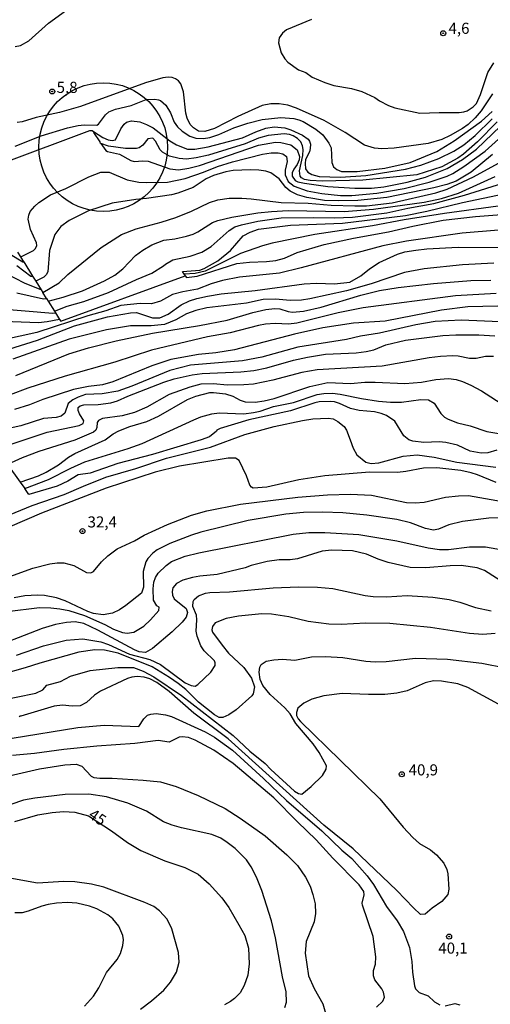
# Model space of a CAD drawing. Units: millimetres. Extents: x 173484 to 175903, y 1668721 to 1671500.
# Drawn here: x 175575 to 175681, y 1668987 to 1669209 of the extents above; entities that cross this region are included whole.
import ezdxf
from ezdxf.enums import TextEntityAlignment as Align

# ---------------------------------------------------------------- set-up
doc = ezdxf.new("R2010")
doc.units = ezdxf.units.MM
doc.header["$MEASUREMENT"] = 0
for name, color, linetype in [('IMAGEM', 7, 'Continuous'), ('V-CURVA_DE_NIVEL', 4, 'Continuous'), ('V-CURVA_MESTRA', 1, 'Continuous'), ('V-PONTO_DE_APARELHO', 4, 'Continuous'), ('V-TEXTO_DE_ALTIMETRIA', 7, 'Continuous')]:
    doc.layers.add(name, color=color, linetype=linetype)
picture_1 = doc.add_image_def('image1.jpg', size_in_pixel=(4030, 4631))

# ---------------------------------------------------------------- blocks, each defined once
blk = doc.blocks.new('805')
at = {"color": 0, "linetype": 'ByBlock', "lineweight": -2}
for radius in [0.562, 0.0806]:
    blk.add_circle((0, 0), radius, dxfattribs=at)

msp = doc.modelspace()

# ---------------------------------------------------------------- linework, layer by layer
msp.add_circle((175593.5, 1669180.34), 14.51)
at = {"layer": 'V-CURVA_DE_NIVEL'}
for points in [[(175681.27, 1669192.39), (175678.69, 1669188.51), (175677.34, 1669186.92), (175675.72, 1669185.43), (175674.5, 1669184.55), (175671.72, 1669182.95), (175669.8, 1669182.03), (175666.77, 1669181.15), (175659.07, 1669180.08), (175656.3, 1669179.95), (175654.67, 1669180.08), (175652.41, 1669180.77), (175648.04, 1669183.67), (175643.3, 1669186.36), (175637.06, 1669189.12), (175635.14, 1669189.76), (175633.17, 1669190.13), (175631.25, 1669190.13), (175629.33, 1669189.74), (175623.81, 1669187.22), (175618.6, 1669184.57), (175616.42, 1669183.86), (175615.01, 1669183.97), (175613.85, 1669184.68), (175613.13, 1669185.43), (175612.44, 1669186.88), (175612.14, 1669187.99), (175611.58, 1669192.78), (175610.97, 1669194.62), (175610.45, 1669195.26), (175609.77, 1669195.75), (175609.07, 1669196), (175608.17, 1669196.13), (175606.97, 1669195.98), (175603.04, 1669194.81), (175588.38, 1669189.48), (175583.68, 1669188.18), (175578.38, 1669187.01), (175575.26, 1669186.02), (175574.11, 1669185.92)], [(175573.65, 1669180.57), (175579.53, 1669182.88), (175585.43, 1669184.72), (175587.87, 1669185.23), (175589.24, 1669185.34), (175592.06, 1669185.25), (175592.44, 1669185.53), (175594.02, 1669187.65), (175594.79, 1669188.29), (175596.25, 1669188.91), (175599.84, 1669189.7), (175603.17, 1669191.09), (175605.14, 1669191.17), (175605.99, 1669191.02), (175606.42, 1669190.83), (175607.61, 1669189.81), (175608.64, 1669188.08), (175609.49, 1669185.94), (175610.26, 1669184.89), (175611.29, 1669183.91), (175613, 1669182.77), (175614.41, 1669182.37), (175616.08, 1669182.3), (175617.57, 1669182.52), (175619.54, 1669183.16), (175622.91, 1669184.65), (175626.12, 1669185.75), (175629.33, 1669186.6), (175633.56, 1669187.05), (175636.46, 1669186.77), (175637.62, 1669186.47), (175638.6, 1669186.09), (175641.42, 1669184.36), (175642.98, 1669183.08), (175644.37, 1669181.26), (175644.84, 1669180.21), (175645.01, 1669176.88), (175645.37, 1669175.87), (175646.12, 1669175.27), (175647.23, 1669174.87), (175650.7, 1669174.87), (175656.94, 1669175.59), (175662.7, 1669176.86), (175668.69, 1669179.35), (175672.62, 1669181.77), (175678.78, 1669186.17), (175681.17, 1669188.39)], [(175571.01, 1669176.79), (175590.52, 1669184.06), (175590.99, 1669184.12), (175591.34, 1669183.89), (175593.44, 1669182.52), (175594.62, 1669182), (175595.52, 1669181.83), (175596.29, 1669181.98), (175597.48, 1669184.49), (175598.21, 1669185.51), (175598.72, 1669185.98), (175599.88, 1669186.28), (175601.76, 1669186.04), (175603.26, 1669185.47), (175604.79, 1669184.65), (175608.55, 1669181.75), (175610.01, 1669180.83), (175612.53, 1669179.91), (175614.15, 1669179.89), (175617.19, 1669180.4), (175624.92, 1669182.45), (175627.87, 1669183.78), (175630.14, 1669184.59), (175632.02, 1669184.89), (175634.46, 1669184.68), (175635.82, 1669184.23), (175638.39, 1669183.03), (175639.69, 1669182.13), (175640.01, 1669181.67), (175640.2, 1669180.98), (175640.18, 1669180), (175639.99, 1669179.27), (175639.07, 1669177.54), (175638.98, 1669176.67), (175639.11, 1669175.44), (175639.6, 1669174.7), (175640.52, 1669174.18), (175642.15, 1669173.74), (175646.98, 1669173.54), (175652.66, 1669173.97), (175661.6, 1669175.38), (175665.06, 1669176.26), (175669.12, 1669177.75), (175672.54, 1669179.46), (175674.76, 1669180.87), (175677.32, 1669182.93), (175681.19, 1669186.73)], [(175682.28, 1669186.05), (175677.88, 1669181.56), (175674.67, 1669178.78), (175673.39, 1669177.84), (175669.84, 1669175.89), (175664.16, 1669174.12), (175652.02, 1669172.9), (175642.96, 1669172.62), (175640.14, 1669172.79), (175638.9, 1669173.05), (175638.19, 1669173.44), (175637.91, 1669173.8), (175637.74, 1669175), (175638.51, 1669178.46), (175638.55, 1669179.83), (175638.41, 1669180.64), (175638.02, 1669181.5), (175637.27, 1669182.29), (175636.29, 1669182.9), (175635.5, 1669183.16), (175634.28, 1669183.35), (175630.69, 1669182.97), (175628.51, 1669182.33), (175625.48, 1669181.09), (175617.23, 1669178.54), (175614.45, 1669177.9), (175612.27, 1669177.65), (175610.61, 1669177.77), (175608.43, 1669178.33), (175606.86, 1669179.21), (175606.35, 1669179.74), (175605.3, 1669181.67), (175604.66, 1669182.39), (175603.57, 1669182.2), (175602.46, 1669180.77), (175601.59, 1669180.19), (175601.03, 1669180), (175598.55, 1669180.06), (175594.71, 1669180.55), (175592.94, 1669181.14)], [(175592.94, 1669181.14), (175592.91, 1669181.15), (175592.83, 1669181.51), (175591.37, 1669183.63), (175591.34, 1669183.89)], [(175574.96, 1669155.57), (175577.78, 1669157.04), (175578.27, 1669157.45), (175578.57, 1669158.16), (175578.46, 1669158.76), (175577.09, 1669161.75), (175576.63, 1669164.1), (175576.71, 1669164.96), (175577.07, 1669165.81), (175578.06, 1669167.02), (175579.02, 1669167.86), (175581.63, 1669169.61), (175585.05, 1669171), (175590.26, 1669173.65), (175593, 1669174.72), (175594.81, 1669174.72), (175598.94, 1669172.97), (175601.5, 1669172.45), (175603.26, 1669172.32), (175608, 1669172.45), (175611.97, 1669173.26), (175616.12, 1669174.65), (175619.24, 1669175.94), (175622.66, 1669177.03), (175629.37, 1669178.76), (175631.34, 1669179.06), (175632.92, 1669179.08), (175633.96, 1669178.8), (175634.79, 1669178.2), (175634.96, 1669177.13), (175634.49, 1669175.17), (175634.49, 1669174.06), (175635.18, 1669172.58), (175636.55, 1669171.56), (175639.5, 1669170.46), (175642.79, 1669169.85), (175646.98, 1669169.46), (175649.5, 1669169.46), (175655.18, 1669169.95), (175661.34, 1669171.02), (175666.98, 1669172.41), (175671.04, 1669173.78), (175672.32, 1669174.4), (175674.8, 1669175.98), (175679.59, 1669179.4), (175682.6, 1669182.11)], [(175574.02, 1669147.45), (175580.05, 1669146.14), (175580.73, 1669146.2), (175579.9, 1669147.52), (175583.55, 1669149.76), (175585.56, 1669151.64), (175593.04, 1669157.69), (175597.66, 1669160.61), (175600.95, 1669161.92), (175606.55, 1669163.39), (175609.84, 1669164.46), (175613.38, 1669165.89), (175617.49, 1669167.84), (175619.33, 1669168.44), (175621.89, 1669168.82), (175624.75, 1669168.82), (175626.85, 1669168.69), (175633.6, 1669167.84), (175639.71, 1669167.71), (175644.84, 1669167.26), (175650.23, 1669167.09), (175652.83, 1669167.11), (175658.65, 1669167.79), (175668.48, 1669169.99), (175671.04, 1669170.85), (175676.98, 1669173.67), (175688.39, 1669179.87)], [(175681.21, 1669178.65), (175676.45, 1669174.72), (175673.05, 1669172.64), (175670.98, 1669171.9), (175668.01, 1669171.15), (175657.45, 1669169.01), (175650.87, 1669168.33), (175646.42, 1669168.22), (175643.35, 1669168.33), (175639.37, 1669168.97), (175637.28, 1669169.59), (175635.61, 1669170.4), (175634.69, 1669171.26), (175633.15, 1669173.16), (175631.25, 1669174.53), (175630.12, 1669174.91), (175628.6, 1669175.17), (175626.72, 1669175.25), (175622.79, 1669175.04), (175621.12, 1669174.74), (175618.34, 1669173.91), (175616.72, 1669173.18), (175613.77, 1669171.21), (175610.31, 1669169.97), (175608.9, 1669169.61), (175603.26, 1669168.73), (175600.88, 1669168.54), (175595.52, 1669167.67), (175590.18, 1669165.96), (175585.82, 1669163.78), (175583.94, 1669162.43), (175582.61, 1669160.6), (175581.37, 1669157.01), (175581.03, 1669152.21), (175580.68, 1669151.54), (175580.13, 1669151.04), (175578.29, 1669150.1)], [(175581.1, 1669145.61), (175584.49, 1669146.51), (175588.85, 1669147.94), (175593.81, 1669150.19), (175596.12, 1669151.47), (175597.95, 1669152.92), (175600.79, 1669155.92), (175602.4, 1669157.09), (175604.45, 1669158.28), (175607.14, 1669159.37), (175609.67, 1669159.67), (175612.27, 1669160.23), (175613.81, 1669160.74), (175614.86, 1669161.23), (175618.17, 1669163.31), (175619.3, 1669163.78), (175622.49, 1669164.55), (175628.34, 1669165.49), (175631.42, 1669165.83), (175635.18, 1669166.04), (175647.83, 1669165.81), (175654.42, 1669166.32), (175665.83, 1669167.94), (175669.76, 1669168.76), (175673.61, 1669169.95), (175681.81, 1669173.71)], [(175682.5, 1669167), (175670.4, 1669165.36), (175661.34, 1669163.95), (175654.16, 1669162.56), (175641.21, 1669160.61), (175631.59, 1669158.65), (175629.37, 1669158.05), (175624.41, 1669156.32), (175616.46, 1669152.36), (175614.24, 1669151.85), (175611.72, 1669151.72), (175611.41, 1669152.26), (175615.27, 1669152.6), (175616.23, 1669152.98), (175619.33, 1669154.69), (175622.17, 1669157.02), (175625.07, 1669160.3), (175626.63, 1669161.19), (175628.47, 1669161.81), (175635.69, 1669162.73), (175647.45, 1669163.18), (175661.64, 1669164.93), (175666.43, 1669165.89), (175674.46, 1669167.86), (175683.82, 1669169.8)], [(175611.98, 1669151.3), (175612.28, 1669150.9), (175614.67, 1669151.27), (175623.64, 1669154.07), (175626.46, 1669154.42), (175630.27, 1669154.52), (175632.4, 1669154.78), (175634.33, 1669155.33), (175637.23, 1669156.6), (175643.3, 1669158.35), (175649.88, 1669159.78), (175657.79, 1669161.25), (175663.26, 1669162.54), (175670.1, 1669163.84), (175677.41, 1669164.72), (175684.21, 1669165.19)], [(175682.62, 1669161.58), (175674.42, 1669160.96), (175661.89, 1669159.12), (175656.55, 1669158.07), (175638.09, 1669153.09), (175633.22, 1669151.94), (175624.24, 1669151), (175620.39, 1669150.27), (175617.87, 1669149.5), (175614.79, 1669148.3), (175611.46, 1669147.73), (175609.15, 1669147.09), (175606.38, 1669145.59), (175604.37, 1669145.03), (175601.8, 1669145.08), (175597.44, 1669144.59), (175594.11, 1669143.41), (175590.05, 1669142.28), (175578.51, 1669138.52), (175571.07, 1669136.89)], [(175569.58, 1669157.92), (175575.39, 1669154.46), (175575.63, 1669154.48)], [(175574.96, 1669155.58), (175574.28, 1669156.67)], [(175575.63, 1669154.48), (175574.96, 1669155.58)], [(175681.51, 1669154.16), (175674.5, 1669153.82), (175665.83, 1669152.92), (175661.38, 1669152.09), (175653.9, 1669149.48), (175648.3, 1669147.9), (175640.1, 1669146.12), (175638.22, 1669145.83), (175635.61, 1669145.74), (175632.36, 1669146.02), (175629.58, 1669146), (175625.82, 1669145.14), (175616.89, 1669144.1), (175614.37, 1669143.5), (175612.27, 1669142.77), (175609.84, 1669141.36), (175607.32, 1669140.33), (175604.28, 1669140.01), (175599.62, 1669140.01), (175594.24, 1669139.12), (175585.82, 1669137.06), (175573.17, 1669132.51)], [(175574.02, 1669153.67), (175577.18, 1669151.25), (175577.59, 1669151.27)], [(175575.63, 1669154.48), (175577.59, 1669151.27)], [(175577.59, 1669151.27), (175578.29, 1669150.1)], [(175583.68, 1669141.48), (175583.93, 1669141.08), (175611.98, 1669151.3)], [(175611.72, 1669151.72), (175611.98, 1669151.3)], [(175573.81, 1669128.86), (175585.77, 1669133.71), (175590.22, 1669135.06), (175596.42, 1669136.64), (175604.58, 1669138.39), (175615.22, 1669140.08), (175621.42, 1669141.34), (175627.23, 1669143.03), (175630.18, 1669143.69), (175632.19, 1669143.95), (175633.34, 1669143.86), (175635.22, 1669143.26), (175636.17, 1669143.13), (175638.64, 1669143.32), (175642.62, 1669144.22), (175651.59, 1669146.96), (175655.78, 1669148.01), (175660.01, 1669148.69), (175667.92, 1669149.59), (175676.34, 1669150.27), (175680.83, 1669150.33)], [(175578.29, 1669150.1), (175579.5, 1669148.16)], [(175579.5, 1669148.16), (175579.9, 1669147.52)], [(175682.07, 1669147.32), (175672.92, 1669146.77), (175652.11, 1669144.07), (175646.47, 1669142.94), (175637.11, 1669140.61), (175635.27, 1669140.4), (175632.23, 1669140.55), (175630.1, 1669140.42), (175628.47, 1669140.14), (175622.1, 1669138.45), (175617.02, 1669137.53), (175604.37, 1669134.54), (175596.16, 1669131.85), (175584.92, 1669128.67), (175576.54, 1669125.95), (175572.57, 1669124.46)], [(175580.73, 1669146.2), (175581.1, 1669145.61)], [(175568.72, 1669144.03), (175582.18, 1669142.92), (175582.74, 1669143)], [(175689.21, 1669144.63), (175675.66, 1669144.31), (175669.72, 1669143.56), (175657.07, 1669141.12), (175649.88, 1669140.61), (175643, 1669139.61), (175636.64, 1669138.18), (175623.09, 1669134.63), (175618.9, 1669133.94), (175615.01, 1669133.56), (175608.77, 1669132.45), (175604.49, 1669131.02), (175595.69, 1669127.38), (175593.34, 1669126.76), (175590.22, 1669126.38), (175586.82, 1669125.7), (175579.88, 1669123.39), (175576.88, 1669122.19), (175573.55, 1669121.16)], [(175581.1, 1669145.61), (175582.54, 1669143.31)], [(175583.68, 1669141.48), (175580.91, 1669140.91), (175578.91, 1669140.72), (175569.11, 1669141.08)], [(175582.54, 1669143.31), (175582.74, 1669143)], [(175582.74, 1669143), (175583.68, 1669141.48)], [(175572.31, 1669113.21), (175580.9, 1669116.06), (175588.08, 1669117.53), (175588.98, 1669118.02), (175589.11, 1669118.58), (175588.14, 1669120.16), (175587.86, 1669120.93), (175587.84, 1669121.61), (175588.3, 1669121.98), (175589.15, 1669122.19), (175592.36, 1669122.3), (175595.22, 1669122.68), (175596.72, 1669123.09), (175599.02, 1669124.18), (175607.14, 1669127.36), (175609.5, 1669128.11), (175613.56, 1669128.99), (175615.82, 1669129.29), (175624.54, 1669129.63), (175627.45, 1669129.93), (175630.4, 1669130.57), (175636.38, 1669132.32), (175639.54, 1669133), (175643.6, 1669133.64), (175650.48, 1669133.96), (175652.75, 1669134.22), (175654.46, 1669134.65), (175657.19, 1669135.76), (175661.62, 1669136.83), (175670.02, 1669137.83), (175672.96, 1669138.03), (175678.14, 1669138.03), (175681.73, 1669137.79)], [(175681.47, 1669133.13), (175679.67, 1669133.13), (175677.58, 1669132.7), (175676.04, 1669132.66), (175673.52, 1669133.22), (175672.28, 1669133.3), (175669.5, 1669133.13), (175666.98, 1669132.83), (175656.38, 1669130.93), (175641.72, 1669130.08), (175638.3, 1669129.52), (175631.72, 1669127.75), (175627.36, 1669126.91), (175625.18, 1669126.72), (175621.46, 1669126.68), (175618.34, 1669126.98), (175615.52, 1669126.85), (175613, 1669126.19), (175608.34, 1669124.52), (175603.34, 1669121.66), (175600.52, 1669120.46), (175597.74, 1669119.75), (175593.38, 1669119.16), (175592.46, 1669118.71), (175592.14, 1669118.26), (175592.05, 1669117.13), (175591.82, 1669116.53), (175591.33, 1669116.06)], [(175574.82, 1669104.79), (175578.89, 1669106.21), (175580.65, 1669107.06), (175583.42, 1669108.69), (175585.71, 1669110.4), (175587.12, 1669111.25), (175593.98, 1669114.35), (175595.75, 1669115.7), (175597.02, 1669116.38), (175599.51, 1669117.32), (175603.34, 1669118.47), (175605.99, 1669119.67), (175612.53, 1669123.45), (175614.36, 1669124.16), (175617.53, 1669124.97), (175618.34, 1669125.03), (175621.08, 1669124.69), (175622.74, 1669124.2), (175624.37, 1669123.28), (175625.52, 1669122.87), (175627.75, 1669122.79), (175629.8, 1669123.09), (175632.06, 1669123.64), (175640.1, 1669126.36), (175644.16, 1669127.28), (175649.24, 1669127.06), (175652.45, 1669127.32), (175654.76, 1669127.32), (175661.51, 1669127.06), (175665.27, 1669127.36), (175668.48, 1669127.92), (175671.34, 1669128.13), (175673.05, 1669127.92), (175674.46, 1669127.51), (175676.34, 1669126.68), (175678.78, 1669125.35), (175684.21, 1669121.85)], [(175575.86, 1669103.34), (175581.2, 1669105.39), (175586.22, 1669107.96), (175589.36, 1669109.33), (175599.15, 1669112.36), (175602.31, 1669113.49), (175613.94, 1669118.86), (175615.54, 1669119.5), (175618, 1669120.16), (175619.67, 1669120.4), (175625.22, 1669120.22), (175627.36, 1669120.5), (175628.9, 1669120.82), (175631.89, 1669121.87), (175636.38, 1669122.75), (175641.72, 1669124.54), (175643.26, 1669124.8), (175645.14, 1669124.86), (175646.94, 1669124.63), (175651.68, 1669123.62), (175655.57, 1669123.02), (175658.22, 1669122.79), (175660.74, 1669122.79), (175665.1, 1669123.43), (175666.83, 1669123.34), (175668.11, 1669122.58), (175669.58, 1669120.29), (175670.43, 1669119.43), (175671.23, 1669118.96), (175673.31, 1669118.13), (175676.17, 1669117.49), (175679.93, 1669116.19), (175687.28, 1669115.01)], [(175568.89, 1669095.99), (175577.52, 1669099.48), (175584.71, 1669101.97), (175589.04, 1669103.9), (175594.11, 1669105.91), (175600.86, 1669107.87), (175607.74, 1669110.22), (175617.7, 1669112.66), (175625.39, 1669115.5), (175632.02, 1669117.3), (175638.43, 1669118.69), (175640.74, 1669119.03), (175644.2, 1669119.2), (175645.31, 1669119.03), (175646.38, 1669118.49), (175647.77, 1669117.36), (175648.34, 1669116.53), (175649.13, 1669114.35), (175649.84, 1669112.43), (175650.67, 1669110.93), (175652.68, 1669109.31), (175653.86, 1669108.98), (175655.65, 1669109.15), (175661.13, 1669110.65), (175664.25, 1669110.91), (175668.09, 1669110.44), (175673.22, 1669109.28), (175681.98, 1669108.15)], [(175591.33, 1669116.06), (175587.14, 1669114.24), (175579.02, 1669111.68), (175575.26, 1669110.27), (175571.95, 1669108.77), (175574.82, 1669104.79)], [(175682.07, 1669104.67), (175677.84, 1669106.42), (175676.43, 1669106.85), (175674.08, 1669107.4), (175668.69, 1669108.04), (175665.66, 1669107.92), (175661.68, 1669107.15), (175659.8, 1669106.97), (175653.52, 1669107.02), (175643.47, 1669106.21), (175637.58, 1669105.27), (175630.35, 1669103.64), (175627.32, 1669103.43), (175626.89, 1669103.62), (175626.55, 1669104.07), (175625.82, 1669106.19), (175624.11, 1669109.63), (175623.32, 1669110.22), (175621.63, 1669110.22), (175610.69, 1669108.39), (175605.22, 1669107.02), (175594.19, 1669103.43), (175579.62, 1669097.79), (175561.97, 1669090.16)], [(175574.82, 1669104.79), (175575.86, 1669103.34)], [(175571.6, 1669083.17), (175577.65, 1669085.35), (175581.46, 1669086.37), (175583.12, 1669086.61), (175584.66, 1669086.59), (175586.89, 1669085.99), (175589.75, 1669084.39), (175590.73, 1669084.32), (175591.31, 1669084.64), (175593.14, 1669086.78), (175594.58, 1669088.19), (175596.67, 1669089.71), (175600.52, 1669091.57), (175602.74, 1669092.83), (175607.98, 1669095.22), (175613.43, 1669097.34), (175616.87, 1669098.28), (175624.45, 1669099.84), (175637.36, 1669101.42), (175644.07, 1669101.89), (175649.2, 1669102.06), (175653.99, 1669101.85), (175661.89, 1669100.22), (175663.82, 1669100.09), (175665.83, 1669100.26), (175670.66, 1669101.4), (175673.61, 1669101.72), (175675.83, 1669101.76), (175683.52, 1669100.39)], [(175576.77, 1669102), (175575.86, 1669103.34)], [(175685.91, 1669096.74), (175680.44, 1669096.67), (175674.5, 1669095.91), (175671.38, 1669095.14), (175669.03, 1669094.17), (175667.96, 1669093.98), (175666.17, 1669094.3), (175662.79, 1669095.61), (175659.67, 1669096.38), (175652.88, 1669097.36), (175647.49, 1669097.83), (175642.96, 1669098.04), (175638.64, 1669097.96), (175634.67, 1669097.57), (175626.16, 1669096.14), (175615.52, 1669093.51), (175613.43, 1669092.85), (175608.51, 1669090.95), (175605.65, 1669089.52), (175604.67, 1669088.77), (175603.55, 1669087.57), (175603.1, 1669086.78), (175602.5, 1669084.6), (175602.61, 1669081.1), (175602.14, 1669079.75), (175598.64, 1669076.93), (175597.19, 1669075.97), (175595.6, 1669075.26), (175593.47, 1669074.83), (175591.33, 1669075.13), (175590.01, 1669075.58), (175584.9, 1669078), (175582.95, 1669078.68), (175580.3, 1669079.24), (175578.68, 1669079.32), (175575.82, 1669079.11), (175573.47, 1669078.72)], [(175684.03, 1669081.95), (175679.44, 1669084.86), (175677.79, 1669085.43), (175674.2, 1669085.95), (175671.72, 1669085.9), (175666.21, 1669085.43), (175662.66, 1669085.56), (175657.71, 1669086.63), (175655.48, 1669087.38), (175652.81, 1669088.57), (175649.71, 1669089.32), (175645.01, 1669089.45), (175642.83, 1669089.19), (175637.32, 1669087.46), (175635.65, 1669087.27), (175633.17, 1669087.27), (175630.44, 1669086.91), (175626.85, 1669085.95), (175625.48, 1669085.48), (175619.15, 1669083.92), (175615.31, 1669083.6), (175613.64, 1669083.3), (175611.46, 1669082.66), (175610.05, 1669081.95), (175609.19, 1669080.93), (175609.02, 1669080.12), (175609.11, 1669079.26), (175609.49, 1669078.49), (175612.23, 1669076.27), (175612.53, 1669075.37), (175612.23, 1669074.3), (175611.33, 1669073.17), (175609.07, 1669071.03), (175604.62, 1669067.23), (175603, 1669066.37), (175601.63, 1669066.5), (175600.54, 1669066.95), (175592.29, 1669071.37), (175589.11, 1669072.87), (175587.18, 1669073.3), (175585.26, 1669073.15), (175582.78, 1669072.7), (175579.75, 1669071.78), (175566.54, 1669066.65)], [(175573.94, 1669065.73), (175580.05, 1669067.85), (175585.13, 1669069.11), (175588.89, 1669069.41), (175593, 1669068.77), (175594.71, 1669068.19), (175599.45, 1669066.01), (175603.98, 1669064.81), (175606.42, 1669063.66), (175611.97, 1669059.53), (175613.3, 1669058.91), (175614.22, 1669058.79), (175614.84, 1669059.11), (175617.74, 1669061.9), (175618.77, 1669063.41), (175618.77, 1669064.05), (175618.57, 1669064.47), (175616.22, 1669066.74), (175615.47, 1669067.85), (175614.66, 1669070.07), (175614.49, 1669071.14), (175614.62, 1669073.71), (175614.53, 1669074.82), (175613.72, 1669076.74), (175613.81, 1669077.83), (175614.02, 1669078.3), (175615, 1669079.17), (175616.59, 1669079.75), (175617.53, 1669079.88), (175621.93, 1669080.01), (175631.81, 1669080.92), (175637.53, 1669081.16), (175641.8, 1669081.12), (175645.23, 1669080.78), (175652.53, 1669079.21), (175654.33, 1669078.98), (175657.36, 1669078.94), (175661.98, 1669079.19), (175667.79, 1669078.85), (175671.47, 1669078.3), (175673.9, 1669077.74), (175677.41, 1669076.54), (175680.91, 1669075.77)], [(175681.81, 1669070.62), (175679.08, 1669070.43), (175676.04, 1669070.62), (175667.24, 1669071.97), (175658.13, 1669072.87), (175652.66, 1669072.95), (175647.15, 1669072.65), (175644.37, 1669072.76), (175639.71, 1669073.38), (175635.31, 1669074.41), (175631.46, 1669075.01), (175629.24, 1669075.05), (175624.03, 1669074.58), (175621.25, 1669074.02), (175618.77, 1669073.08), (175618.12, 1669072.21), (175618, 1669071.48), (175618.12, 1669070.93), (175620.3, 1669068.02), (175621.71, 1669066.18), (175625.16, 1669062.98), (175626.93, 1669060.58), (175627.61, 1669058.62), (175627.3, 1669057.01), (175626.97, 1669056.61), (175623.43, 1669053.44), (175621.85, 1669052.31), (175620.48, 1669051.67), (175619.67, 1669051.73), (175618.6, 1669052.33), (175614.99, 1669055.19), (175612.12, 1669058), (175610.43, 1669059.34), (175608.47, 1669060.71), (175604.54, 1669063.1), (175596.84, 1669066.18), (175593.81, 1669066.88), (175591.63, 1669066.95), (175588.04, 1669066.41), (175579.24, 1669063.98), (175575.94, 1669062.91), (175565.17, 1669059.92)], [(175569.36, 1669055.39), (175578.29, 1669057.23), (175579.92, 1669057.95), (175580.83, 1669059), (175583.85, 1669059.81), (175586.16, 1669061.03), (175590.56, 1669062.31), (175596.8, 1669063), (175600.35, 1669063), (175602.49, 1669062.16), (175604.92, 1669060.88), (175611.14, 1669056.67), (175622.76, 1669047.61), (175626.55, 1669044.08), (175630.01, 1669041.33), (175631.29, 1669040), (175636.64, 1669035.06), (175637.49, 1669034.57), (175638.24, 1669034.44), (175640.35, 1669036.11), (175642.91, 1669038.66), (175643.77, 1669040.03), (175643.83, 1669040.84), (175642.14, 1669043.83), (175640.84, 1669045.75), (175636.93, 1669050.33), (175635.6, 1669052.55), (175634.45, 1669053.92), (175631.16, 1669056.89), (175629.49, 1669058.91), (175628.9, 1669060.24), (175628.68, 1669061.95), (175628.83, 1669063.02), (175629.11, 1669063.66), (175630.24, 1669064.41), (175631.93, 1669064.73), (175633.9, 1669064.85), (175636.72, 1669064.66), (175640.48, 1669065.39), (175643.6, 1669065.47), (175647.49, 1669065.22), (175652.66, 1669064.41), (175654.8, 1669064.23), (175657.24, 1669064.32), (175663.9, 1669065.09), (175671.08, 1669064.83), (175678.82, 1669063.94), (175684.16, 1669062.87)], [(175572.95, 1669047.05), (175587.78, 1669049.45), (175593.72, 1669049.96), (175601.5, 1669049.68), (175602.67, 1669051.44), (175603.49, 1669052.25), (175604.2, 1669052.48), (175605.43, 1669052.57), (175607.53, 1669052.31), (175608.9, 1669051.9), (175616.46, 1669048.46), (175618.6, 1669047.25), (175622.66, 1669044.32), (175629.65, 1669037.97), (175634.79, 1669032.99), (175642.75, 1669026.11), (175647.3, 1669021.79), (175649.52, 1669019.92), (175652.96, 1669016.01), (175654.39, 1669014.08), (175657.32, 1669009.06), (175659.75, 1669005.83), (175661.17, 1669003.42), (175662.53, 1668999.81), (175663.09, 1668996.65), (175663.17, 1668994.29), (175663.64, 1668991.22), (175663.9, 1668990.53), (175664.69, 1668989.7), (175666.7, 1668988.97), (175668.15, 1668987.58), (175669.37, 1668986.94)], [(175655.07, 1668986.41), (175656.55, 1668987.73), (175656.89, 1668988.61), (175656.68, 1668989.76), (175656.33, 1668990.49), (175654.75, 1668992.58), (175654.45, 1668993.48), (175654.45, 1668994.68), (175654.88, 1668996.09), (175654.97, 1668997.71), (175654.37, 1669002.29), (175651.93, 1669009.4), (175651.89, 1669009.85), (175652.32, 1669011.73), (175652.23, 1669012.46), (175651.21, 1669013.95), (175645.22, 1669019.96), (175641.52, 1669024.15), (175637.27, 1669028.14), (175631.93, 1669033.59), (175622.76, 1669041.35), (175618.41, 1669044.32), (175614.26, 1669046.58), (175612.74, 1669047.16), (175611.33, 1669047.38), (175610.63, 1669047.29), (175608.34, 1669046.16), (175605.86, 1669046.54), (175600.61, 1669045.86), (175592.1, 1669045.26), (175584.66, 1669044.49), (175578.04, 1669043.55), (175573.08, 1669043.12)], [(175570.39, 1669038.08), (175579.15, 1669040.13), (175584.83, 1669041.03), (175587.4, 1669041.15), (175588.66, 1669040.75), (175590.82, 1669038.44), (175591.37, 1669038.21), (175592.78, 1669038.03), (175595.52, 1669038.03), (175602.53, 1669037.59), (175606.38, 1669037.16), (175609.92, 1669036.11), (175614.92, 1669034.15), (175621.01, 1669031.17), (175624.39, 1669029.02), (175629.99, 1669025.04), (175634.86, 1669020.77), (175637.32, 1669018.35), (175639.11, 1669015.72), (175640.14, 1669013.7), (175640.78, 1669011.82), (175641.25, 1669009.68), (175641.33, 1669007.5), (175641.08, 1669005.66), (175639.28, 1669001.18), (175638.98, 1668998.57), (175639.79, 1668993.48), (175641.08, 1668990.62), (175643, 1668987.11), (175643.6, 1668985.06)], [(175634.41, 1668986.32), (175634.84, 1668987.54), (175634.71, 1668989.85), (175633.88, 1668993.22), (175632.32, 1669002.03), (175631.42, 1669005.88), (175629.24, 1669012.72), (175628.04, 1669015.71), (175626.82, 1669018.06), (175625.77, 1669019.6), (175623.27, 1669022.16), (175621.42, 1669023.55), (175619.99, 1669024.46), (175618, 1669025.32), (175611.12, 1669026.79), (175609.03, 1669027.39), (175607.1, 1669028.2), (175603.25, 1669030.6), (175599.04, 1669032.39), (175594.28, 1669033.85), (175590.3, 1669034.4), (175584.92, 1669034.32), (175578.12, 1669033.55), (175575.56, 1669033.03), (175566.71, 1669030.04)], [(175601.89, 1668985.96), (175604.41, 1668987.79), (175607.14, 1668990.23), (175608.64, 1668992.03), (175610.01, 1668994.29), (175610.64, 1668996.56), (175610.48, 1668998.74), (175608.94, 1669004.04), (175607.91, 1669006.22), (175606.22, 1669008.14), (175604.92, 1669009.08), (175602.87, 1669010), (175593.68, 1669013.46), (175590.86, 1669014.14), (175587.14, 1669014.66), (175584.62, 1669014.72), (175578.68, 1669014.36), (175572.44, 1669015.47)], [(175589.28, 1668986.64), (175591.33, 1668988.86), (175592.5, 1668990.75), (175594.28, 1668994.17), (175596.67, 1668997.12), (175597.4, 1668998.48), (175597.92, 1669000.27), (175598.04, 1669001.53), (175597.91, 1669002.54), (175597.01, 1669004.68), (175595.71, 1669006.3), (175594.56, 1669007.2), (175592.06, 1669008.57), (175590.43, 1669009.19), (175587.57, 1669009.83), (175585.48, 1669009.95), (175582.95, 1669009.83), (175581.07, 1669009.57), (175579.66, 1669009.19), (175576.63, 1669008.01), (175575.22, 1669007.69), (175573.59, 1669007.65)], [(175670.59, 1668986.7), (175672.75, 1668987.2), (175673.9, 1668986.9)]]:
    msp.add_lwpolyline(points, dxfattribs=at)
at = {"layer": 'V-CURVA_MESTRA'}
for points in [[(175573.68, 1669203.06), (175574.88, 1669203.25), (175576.71, 1669204.27), (175581.2, 1669208.32), (175585.01, 1669211.09)], [(175640.48, 1669209.12), (175634.84, 1669206.78), (175633.94, 1669206.07), (175633.19, 1669205), (175633.02, 1669203.83), (175633.58, 1669201.63), (175634.43, 1669200.22), (175635.09, 1669199.51), (175637.51, 1669197.78), (175639.17, 1669197.14), (175640.63, 1669196.11), (175643.43, 1669194.9), (175645.48, 1669194.21), (175649.46, 1669193.55), (175651.77, 1669192.89), (175654.71, 1669191.54), (175655.74, 1669190.81), (175657.77, 1669189.72), (175659.2, 1669189.23), (175664.84, 1669187.97), (175669.25, 1669188.18), (175673.73, 1669188.18), (175674.8, 1669188.31), (175675.49, 1669188.5), (175676.85, 1669189.4), (175677.62, 1669190.19), (175678.54, 1669192.18), (175680.18, 1669197.14), (175681.51, 1669199.36)], [(175592.94, 1669181.14), (175594.06, 1669179.54), (175594.45, 1669179.32), (175597.19, 1669178.72), (175599.71, 1669177.35), (175600.48, 1669177.11), (175602.44, 1669177.26), (175603.64, 1669177.18), (175608.51, 1669175.47), (175610.44, 1669175.23), (175612.83, 1669175.6), (175615.18, 1669176.19), (175628.47, 1669180.81), (175632.36, 1669181.45), (175633.52, 1669181.41), (175635.76, 1669180.83), (175637.19, 1669179.7), (175637.72, 1669178.25), (175637.7, 1669177.46), (175637.21, 1669176.43), (175636.46, 1669175.4), (175636.1, 1669174.57), (175636.1, 1669173.8), (175636.78, 1669172.82), (175637.36, 1669172.54), (175638.86, 1669172.18), (175644.16, 1669171.45), (175650.18, 1669171.07), (175653.94, 1669171.07), (175656.72, 1669171.35), (175661.98, 1669172.43), (175666.17, 1669173.57), (175671.04, 1669175.49), (175674.46, 1669177.56), (175677.62, 1669179.87), (175683.05, 1669185.09)], [(175582.54, 1669143.31), (175585.4, 1669144.46), (175589.11, 1669145.51), (175594.66, 1669147.56), (175601.03, 1669150.51), (175604.49, 1669151.94), (175607.06, 1669153.54), (175607.51, 1669153.97), (175609.19, 1669154.91), (175613.09, 1669155.77), (175615.74, 1669156.62), (175617.83, 1669157.94), (175621.91, 1669161.55), (175623.13, 1669162.33), (175624.67, 1669162.82), (175628.34, 1669163.63), (175633.6, 1669164.36), (175640.87, 1669164.48), (175645.61, 1669164.38), (175649.69, 1669164.57), (175657.41, 1669165.55), (175662.15, 1669166.6), (175668.01, 1669167.6), (175674.89, 1669169.48), (175684.76, 1669172.56)], [(175572.27, 1669134.76), (175578.72, 1669136.83), (175587.01, 1669140.03), (175594.45, 1669142.05), (175599.66, 1669142.99), (175601.03, 1669143.01), (175604.62, 1669141.85), (175606.29, 1669141.87), (175608.17, 1669142.67), (175611.09, 1669144.76), (175612.93, 1669145.64), (175614.58, 1669146.23), (175616.97, 1669146.7), (175620.09, 1669147.26), (175627.75, 1669147.99), (175638.81, 1669149.5), (175641.59, 1669149.63), (175645.61, 1669149.48), (175649.07, 1669149.91), (175651.59, 1669151.34), (175653.49, 1669152.88), (175655.7, 1669154.29), (175659.8, 1669156.21), (175661.51, 1669156.71), (175663.95, 1669157.11), (175666.43, 1669157.39), (175673.52, 1669157.79), (175691.56, 1669157.73)], [(175579.5, 1669148.16), (175575.89, 1669149.57), (175571.24, 1669151.98)], [(175684.68, 1669140.87), (175674.16, 1669141.32), (175668.31, 1669140.98), (175663.99, 1669140.29), (175655.74, 1669138.41), (175651.47, 1669137.69), (175648.35, 1669136.98), (175637.4, 1669135.21), (175629.24, 1669133), (175624.92, 1669132.17), (175613.21, 1669131.19), (175608.51, 1669129.95), (175599.92, 1669126.4), (175596.8, 1669125.31), (175593.3, 1669124.69), (175589.51, 1669124.52), (175587.83, 1669123.95), (175586.67, 1669123.35), (175585.64, 1669122.49), (175584.88, 1669120.31), (175584, 1669119.69), (175582.87, 1669119.37), (175580.05, 1669119.14), (175574.96, 1669117.51), (175571.84, 1669116.83)], [(175682.2, 1669111.96), (175680.19, 1669111.38), (175678.69, 1669111.32), (175676.21, 1669111.79), (175673.37, 1669113.11), (175670.7, 1669113.71), (175669.25, 1669113.84), (175665.74, 1669113.71), (175663.31, 1669113.99), (175662.36, 1669114.35), (175661.25, 1669115.22), (175659.22, 1669118.56), (175657.32, 1669119.78), (175656.17, 1669120.27), (175654.67, 1669120.66), (175651.21, 1669120.93), (175649.24, 1669121.36), (175646.74, 1669122.49), (175645.61, 1669122.86), (175644.63, 1669122.98), (175642.15, 1669122.86), (175641.17, 1669122.64), (175635.69, 1669120.85), (175626.29, 1669118.82), (175619.88, 1669116.91), (175619.13, 1669116.53), (175619.02, 1669116.31), (175617.44, 1669115.01), (175615.56, 1669114.33), (175604.58, 1669110.99), (175596.8, 1669109.01), (175590.56, 1669106.83), (175587.83, 1669106.4), (175585.52, 1669104.97), (175583.12, 1669103.84), (175576.77, 1669102)], [(175571.84, 1669075.58), (175579.11, 1669076.48), (175581.71, 1669076.44), (175583.72, 1669076.23), (175585.77, 1669075.8), (175589.28, 1669074.69), (175593.85, 1669072.68), (175595.86, 1669071.61), (175597.87, 1669070.84), (175598.9, 1669070.71), (175600.43, 1669070.97), (175602.63, 1669072.29), (175604.15, 1669073.72), (175606.01, 1669075.86), (175606.14, 1669076.55), (175605.56, 1669076.91), (175604.85, 1669078.19), (175604.73, 1669080.72), (175604.94, 1669082.25), (175605.28, 1669083.24), (175605.9, 1669084.26), (175607.66, 1669085.97), (175608.9, 1669086.87), (175611.97, 1669088.06), (175615.05, 1669088.86), (175636.29, 1669093.02), (175639.88, 1669093.41), (175643.47, 1669093.45), (175651.08, 1669092.94), (175659.67, 1669091.51), (175666.72, 1669089.97), (175669.29, 1669089.58), (175671.34, 1669089.6), (175676.04, 1669090.16), (175679.63, 1669090.16), (175690.27, 1669088.28)], [(175686.06, 1669052.83), (175675.7, 1669058.49), (175673.39, 1669059.28), (175669.72, 1669059.92), (175667.92, 1669059.96), (175666.08, 1669059.49), (175661.98, 1669057.74), (175659.71, 1669057.21), (175656.94, 1669056.91), (175653.26, 1669056.88), (175647.36, 1669057.12), (175643.26, 1669056.57), (175640.52, 1669055.86), (175638.69, 1669054.92), (175637.38, 1669053.83), (175637.08, 1669052.81), (175637.08, 1669052.18), (175637.47, 1669051.37), (175637.96, 1669050.81), (175655.87, 1669033.35), (175661.1, 1669027.01), (175663.28, 1669024.68), (175664.78, 1669023.29), (175667.24, 1669021.84), (175668.65, 1669020.75), (175670.25, 1669018.83), (175670.93, 1669017.42), (175671.15, 1669016.48), (175671.42, 1669012.97), (175671.15, 1669011.78), (175669.8, 1669010.21), (175667.64, 1669008.72), (175666.04, 1669007.33), (175665.04, 1669007.29), (175663.43, 1669008.8), (175659.65, 1669012.67), (175649.8, 1669022.05), (175643.26, 1669027.4), (175621.69, 1669046.9), (175613.89, 1669052.67), (175608.4, 1669057.55), (175605.62, 1669059.58), (175603.98, 1669060.41), (175602.7, 1669060.8), (175601.16, 1669060.97), (175599.92, 1669060.8), (175598.98, 1669060.5), (175592.91, 1669057.63), (175591.56, 1669056.72), (175589.75, 1669055.07), (175588.34, 1669054.32), (175586.5, 1669054.26), (175584.32, 1669054.45), (175582.44, 1669054.26), (175574.96, 1669051.97), (175574.79, 1669052.03), (175574.6, 1669051.84)], [(175573.59, 1669028.27), (175578.77, 1669029.72), (175581.97, 1669030.26), (175584.58, 1669030.49), (175587.14, 1669030.39), (175590.17, 1669029.53), (175595.35, 1669026.18), (175598.98, 1669023.51), (175601.97, 1669021.73), (175607.4, 1669019.38), (175611.89, 1669017.89), (175614.88, 1669016.39), (175617.38, 1669014.19), (175620.2, 1669011.01), (175621.83, 1669008.83), (175624.05, 1669004.96), (175625.42, 1669002.54), (175626.27, 1668999.72), (175626.4, 1668996.18), (175626.12, 1668993.61), (175625.24, 1668991.3), (175624.35, 1668989.59), (175623.1, 1668988.37), (175622.19, 1668987.63), (175620.86, 1668986.9)]]:
    msp.add_lwpolyline(points, dxfattribs=at)

# ---------------------------------------------------------------- block references
at = {"layer": 'V-PONTO_DE_APARELHO', "xscale": 0.999998301267624, "yscale": 0.999998301267624, "zscale": 0.999998301267624}
for p in [(175670.12, 1669206.01), (175582.02, 1669192.88), (175588.83, 1669093.74), (175660.8, 1669038.9), (175671.46, 1669002.29)]:
    msp.add_blockref('805', p, dxfattribs=at)

# ---------------------------------------------------------------- texts
at = {"layer": 'V-TEXTO_DE_ALTIMETRIA'}
for s, p in [('4,6', (175671.32, 1669205.1)), ('5,8', (175583, 1669191.78)), ('32,4', (175589.97, 1669093.78)), ('40,9', (175662.33, 1669037.86)), ('40,1', (175669.02, 1668997.67))]:
    msp.add_text(s, height=2.5, dxfattribs=at).set_placement(p, align=Align.BOTTOM_LEFT)
msp.add_text('45', height=2.5, rotation=326, dxfattribs=at).set_placement((175589.53, 1669028.59), align=Align.BOTTOM_LEFT)

# ---------------------------------------------------------------- referenced raster images: frames only (the image files are external)
at = {"layer": 'IMAGEM'}
image = msp.add_image(picture_1, insert=(173484.19, 1668720.83), size_in_units=(2418.73, 2779.44), dxfattribs=at)
image.dxf.flags = 7

doc.saveas('drawing.dxf')
